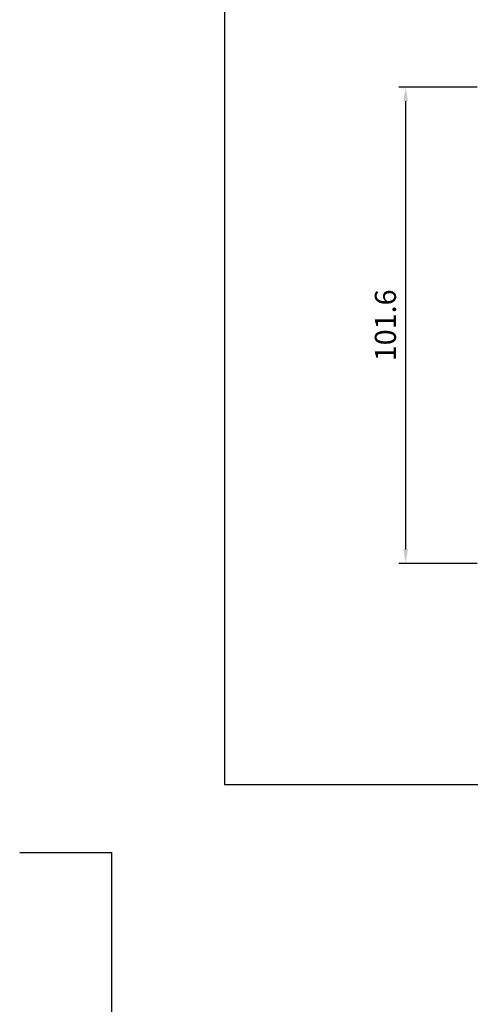
# Model space of a CAD drawing. Units: inches. Extents: x -3980 to -994, y -1533 to 397.
# Drawn here: x -3980 to -3883, y -912 to -702 of the extents above; entities that cross this region are included whole.
import ezdxf

# ---------------------------------------------------------------- set-up
doc = ezdxf.new("R2010")
doc.units = ezdxf.units.IN
doc.header["$MEASUREMENT"] = 0
doc.layers.get('DEFPOINTS').update_dxf_attribs({"color": 6})
doc.layers.add('REV_A', color=7, linetype='Continuous')
doc.layers.add('Title Block', color=5, linetype='Continuous')
doc.styles.add('ROMANS', font='romans.shx', dxfattribs={"width": 0.7})
doc.styles.add('TB-Stamp-CSFB$0$Arial', font='arial_0.ttf', dxfattribs={"width": 0.8, "height": 2.5})
doc.dimstyles.new('TARA_1', dxfattribs={"dimscale": 1.5, "dimtxt": 3, "dimasz": 2, "dimexe": 1, "dimexo": 1, "dimgap": 1, "dimtad": 1, "dimdec": 1, "dimzin": 12, "dimdsep": 46, "dimtxsty": 'ROMANS', "dimcen": 0, "dimclrd": 9, "dimclre": 9, "dimclrt": 1, "dimazin": 3, "dimtfac": 1, "dimtdec": 1, "dimtix": 1, "dimtmove": 2, "dimatfit": 3, "dimfxl": 1, "dimtfill": 1, "dimarcsym": 1})

# ---------------------------------------------------------------- blocks, each defined once
blk = doc.blocks.new('90214-TB')
at = {"layer": 'DEFPOINTS', "color": 0}
for p, q in [((0, 594), (0, 613.6850393700797)), ((-19.68503937007927, 0), (0, 0)), ((0, -19.68503937007972), (0, 0))]:
    blk.add_line(p, q, dxfattribs=at)
at = {"layer": 'Title Block'}
blk.add_lwpolyline([(817.0000000000005, 579.5000000000009), (24, 579.5), (24, 14.5), (817.0000000000005, 14.5)], close=True, dxfattribs=at)
at = {"color": 2, "style": 'TB-Stamp-CSFB$0$Arial', "width": 0.8}
for tag, p in [('DRAWING_TITLE_1', (751.4482009884309, 73.35730381061421)), ('DRAWING_TITLE_2', (751.4482009884309, 67.99206987365051)), ('DRAWING_TITLE_3', (751.5304301673873, 62.58532503611605))]:
    blk.add_attdef(tag, p, '', height=4.000000000000002, dxfattribs=at)
at = {"style": 'TB-Stamp-CSFB$0$Arial', "width": 0.8}
for tag, p in [('DATE?', (759.5245513504265, 28.19108816213702)), ('SCALE?', (782.4944720857952, 27.66131989185851))]:
    blk.add_attdef(tag, p, '', height=2.460629921259926, dxfattribs=at)
blk = doc.blocks.new('*D117')
at = {"color": 9, "lineweight": -2, "transparency": 16777216}
for p, q in [((-3881.983598842283, -716.7100058882252), (-3898.718054936931, -716.7100058882252)), ((-3897.218054936931, -815.310005888181), (-3897.218054936931, -719.7100058882252)), ((-3881.983598842284, -818.310005888181), (-3898.718054936931, -818.310005888181))]:
    blk.add_line(p, q, dxfattribs=at)
at = {"color": 9, "transparency": 16777216}
for points in [[(-3897.718054936931, -719.7100058882252), (-3896.718054936931, -719.7100058882252), (-3897.218054936931, -716.7100058882252)], [(-3897.718054936931, -815.310005888181), (-3896.718054936931, -815.310005888181), (-3897.218054936931, -818.310005888181)]]:
    blk.add_solid(points, dxfattribs=at)
at = {"layer": 'DEFPOINTS', "color": 0, "transparency": 16777216}
for p in [(-3897.218054936931, -716.7100058882252), (-3880.483598842283, -716.7100058882252), (-3880.483598842284, -818.310005888181)]:
    blk.add_point(p, dxfattribs=at)
at = {"color": 1, "transparency": 16777216, "insert": (-3900.968054936931, -767.5100058882038), "char_height": 4.5, "attachment_point": 5, "rotation": 90, "style": 'ROMANS'}
blk.add_mtext('101.6', dxfattribs=at)

msp = doc.modelspace()

# ---------------------------------------------------------------- block references
at = {"layer": 'REV_A', "color": 0}
for p in [(-3959.884614070086, -879.986521064091), (-3959.884614070086, -1513.261281877101)]:
    msp.add_blockref('90214-TB', p, dxfattribs=at)

# ---------------------------------------------------------------- dimensions: what is measured, and where the dimension line sits
dim = msp.add_linear_dim(base=(-3897.218054936931, -716.7100058882252), p1=(-3880.483598842284, -818.310005888181), p2=(-3880.483598842283, -716.7100058882252), angle=90, dimstyle='TARA_1')
dim.commit()
dim.dimension.update_dxf_attribs({"geometry": '*D117', "text_midpoint": (-3900.968054936931, -767.5100058882038)})

doc.saveas('drawing.dxf')
